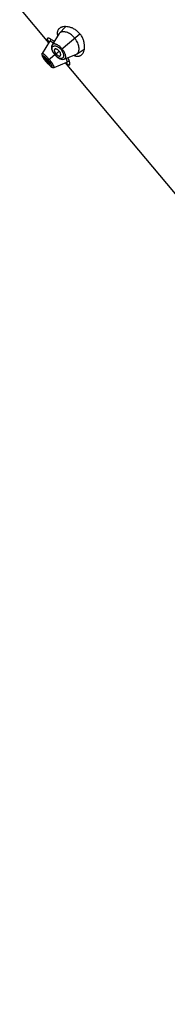
# Model space of a CAD drawing. Units: inches. Extents: x 5.8 to 15.62, y 4.16 to 13.86.
# Drawn here: x 10.11 to 10.71, y 5.77 to 9.77 of the extents above; entities that cross this region are included whole.
import ezdxf

# ---------------------------------------------------------------- set-up
doc = ezdxf.new("R2010")
doc.units = ezdxf.units.IN
doc.header["$LTSCALE"] = 1.21
doc.header["$MEASUREMENT"] = 0
doc.layers.get('0').update_dxf_attribs({"linetype": 'CONTINUOUS'})

msp = doc.modelspace()

# ---------------------------------------------------------------- linework, layer by layer
at = {"color": 7, "linetype": 'Continuous'}
for p, q in [((10.2302, 9.6743), (10.1121, 9.8151)), ((10.2727, 9.7116), (10.2437, 9.666)), ((10.2742, 9.7135), (10.2727, 9.7116)), ((10.2979, 9.7394), (10.2742, 9.7135)), ((10.2333, 9.6793), (10.2035, 9.6312)), ((10.2334, 9.6794), (10.2333, 9.6793)), ((10.2399, 9.6874), (10.2334, 9.6794)), ((10.2035, 9.6312), (10.2035, 9.6312)), ((10.2515, 9.6292), (10.2545, 9.6254)), ((10.2927, 9.6077), (10.3426, 9.6283)), ((10.3426, 9.6283), (10.3447, 9.6294)), ((10.3447, 9.6294), (10.3744, 9.6483)), ((10.2114, 9.6083), (10.215, 9.6036)), ((10.2175, 9.6029), (10.2216, 9.5977)), ((10.2205, 9.5968), (10.2225, 9.5945)), ((10.2216, 9.5977), (10.226, 9.5928)), ((10.2225, 9.5945), (10.2274, 9.589)), ((10.2514, 9.5741), (10.3039, 9.5951)), ((10.2545, 9.6254), (10.2576, 9.6219)), ((13.504, 5.7728), (10.2985, 9.5929)), ((10.3019, 9.5919), (10.3053, 9.5888)), ((10.3039, 9.5951), (10.3041, 9.5952)), ((10.3041, 9.5952), (10.3131, 9.6002)), ((10.2514, 9.5741), (10.2514, 9.5741))]:
    msp.add_line(p, q, dxfattribs=at)
at = {"color": 9, "linetype": 'Continuous'}
for p, q in [((10.2798, 9.6466), (10.3563, 9.7108)), ((10.2592, 9.6293), (10.2723, 9.6403)), ((10.2206, 9.5969), (10.2118, 9.6079)), ((10.2184, 9.6129), (10.2247, 9.6063)), ((10.2205, 9.5968), (10.2206, 9.5969)), ((10.2275, 9.5889), (10.2206, 9.5969)), ((10.2256, 9.6011), (10.2216, 9.5977)), ((10.2339, 9.5822), (10.2275, 9.5889)), ((10.2277, 9.6029), (10.255, 9.6258)), ((10.2325, 9.5968), (10.2369, 9.5905))]:
    msp.add_line(p, q, dxfattribs=at)
at = {"color": 7, "linetype": 'Continuous'}
for points in [[(10.2035, 9.6312), (10.2026, 9.6292), (10.2022, 9.6252), (10.2031, 9.6218), (10.2046, 9.6185), (10.2069, 9.6147), (10.21, 9.6102), (10.214, 9.6049)], [(10.2026, 9.6292), (10.2022, 9.6255), (10.2029, 9.6223), (10.2041, 9.6194), (10.206, 9.6162), (10.2084, 9.6125), (10.2114, 9.6083)], [(10.2437, 9.666), (10.2411, 9.6585), (10.2417, 9.6491), (10.2455, 9.6389), (10.2515, 9.6292)], [(10.215, 9.6036), (10.219, 9.5986), (10.2205, 9.5968)], [(10.2274, 9.589), (10.2318, 9.5842), (10.2358, 9.5803), (10.2391, 9.5774), (10.2421, 9.5753), (10.2453, 9.5738), (10.2493, 9.5735), (10.2514, 9.5741)], [(10.2576, 9.6219), (10.2662, 9.6142), (10.2757, 9.6086), (10.2848, 9.6064), (10.2927, 9.6077)], [(10.2302, 9.5859), (10.2338, 9.5822), (10.2371, 9.5791), (10.2399, 9.5768), (10.2426, 9.575), (10.2456, 9.5738), (10.2493, 9.5735)]]:
    msp.add_lwpolyline(points, dxfattribs=at)
for centre, radius, start, end in [((10.328, 9.7426), 0.1177, 213.4287, 214.1902), ((10.1904, 9.5944), 0.0976, 53.7443, 54.1866), ((10.2719, 9.64), 0.0828, 39.9945, 49.6192), ((10.2717, 9.6398), 0.0831, 30.4735, 39.9867), ((10.1585, 9.5447), 0.0876, 40.0076, 44.2415), ((10.1586, 9.5449), 0.0874, 35.7334, 39.9973), ((10.3847, 9.6795), 0.1206, 225.8373, 226.5922)]:
    msp.add_arc(centre, radius, start, end, dxfattribs=at)
at = {"color": 9, "linetype": 'Continuous'}
for centre, radius, start, end in [((10.3073, 9.6696), 0.0682, 216.0871, 219.9971), ((10.1221, 9.5142), 0.1379, 40.0012, 41.9185), ((10.1226, 9.5147), 0.1372, 36.7575, 40)]:
    msp.add_arc(centre, radius, start, end, dxfattribs=at)
at = {"color": 7, "linetype": 'Continuous'}
for points, knots in [([(10.273, 9.7322), (10.272, 9.7314), (10.2702, 9.7297), (10.268, 9.7266), (10.2663, 9.7232), (10.2647, 9.7181), (10.2643, 9.7122), (10.265, 9.7061), (10.2656, 9.7029), (10.2661, 9.7012)], [0, 0, 0, 0, 0.110984, 0.221309, 0.333389, 0.449757, 0.704084, 0.846328, 1, 1, 1, 1]), ([(10.3563, 9.7108), (10.3531, 9.7147), (10.346, 9.7217), (10.334, 9.7298), (10.3218, 9.7355), (10.3098, 9.7388), (10.2987, 9.74), (10.2901, 9.7394), (10.284, 9.738), (10.2799, 9.7365), (10.2762, 9.7346), (10.274, 9.733), (10.273, 9.7322)], [0, 0, 0, 0, 0.162027, 0.317227, 0.461461, 0.59315, 0.712025, 0.818449, 0.867358, 0.913655, 0.9577, 1, 1, 1, 1]), ([(10.3256, 9.703), (10.3231, 9.7051), (10.318, 9.7089), (10.3102, 9.7134), (10.3025, 9.7166), (10.2963, 9.7182), (10.2917, 9.7188), (10.2876, 9.7189), (10.2837, 9.7185), (10.2802, 9.7175), (10.2779, 9.7164), (10.2759, 9.7151), (10.2747, 9.714), (10.2742, 9.7135)], [0, 0, 0, 0, 0.172113, 0.332196, 0.477979, 0.608562, 0.668236, 0.724285, 0.826031, 0.872436, 0.916435, 0.958689, 1, 1, 1, 1]), ([(10.3629, 9.625), (10.364, 9.6258), (10.3659, 9.6277), (10.3684, 9.631), (10.3705, 9.6348), (10.373, 9.6406), (10.3751, 9.649), (10.3758, 9.6601), (10.3746, 9.6725), (10.3712, 9.6855), (10.3653, 9.6987), (10.3596, 9.7069), (10.3563, 9.7108)], [0, 0, 0, 0, 0.0423, 0.086345, 0.132642, 0.181551, 0.287974, 0.406849, 0.538538, 0.682772, 0.837973, 1, 1, 1, 1]), ([(10.225, 9.6919), (10.2247, 9.6917), (10.2243, 9.6911), (10.2241, 9.69), (10.2243, 9.6886), (10.2247, 9.687), (10.2255, 9.685), (10.2267, 9.6828), (10.2281, 9.6804), (10.2292, 9.6787), (10.2298, 9.6778)], [0, 0, 0, 0, 0.060774, 0.129982, 0.216553, 0.325005, 0.457198, 0.613804, 0.794926, 1, 1, 1, 1]), ([(10.2386, 9.6884), (10.2378, 9.6889), (10.2362, 9.6897), (10.2339, 9.6908), (10.2318, 9.6916), (10.2299, 9.6922), (10.2283, 9.6925), (10.227, 9.6926), (10.2258, 9.6924), (10.2252, 9.6921), (10.225, 9.6919)], [0, 0, 0, 0, 0.194531, 0.368866, 0.522645, 0.655714, 0.768254, 0.861095, 0.93662, 1, 1, 1, 1]), ([(10.2475, 9.6735), (10.2466, 9.6742), (10.2449, 9.6753), (10.2424, 9.6769), (10.2402, 9.6782), (10.2382, 9.6791), (10.2368, 9.6796), (10.2358, 9.6799), (10.2351, 9.68), (10.2346, 9.68), (10.2341, 9.6799), (10.2337, 9.6797), (10.2335, 9.6795), (10.2334, 9.6794)], [0, 0, 0, 0, 0.206728, 0.391626, 0.552893, 0.688943, 0.799299, 0.845139, 0.885054, 0.919494, 0.949213, 0.975439, 1, 1, 1, 1]), ([(10.2521, 9.6795), (10.2498, 9.6813), (10.2454, 9.6844), (10.2408, 9.6872), (10.2386, 9.6884)], [0, 0, 0, 0, 0.539906, 1, 1, 1, 1]), ([(10.3447, 9.6294), (10.3454, 9.6298), (10.3466, 9.6308), (10.3483, 9.6325), (10.3497, 9.6346), (10.3513, 9.6379), (10.3524, 9.6416), (10.353, 9.6457), (10.3532, 9.6504), (10.3527, 9.6568), (10.3509, 9.6649), (10.3478, 9.6735), (10.345, 9.6791), (10.3433, 9.6819)], [0, 0, 0, 0, 0.041245, 0.083434, 0.127364, 0.173683, 0.275214, 0.33119, 0.390861, 0.521516, 0.66745, 0.827675, 1, 1, 1, 1]), ([(10.2537, 9.6474), (10.2535, 9.6472), (10.2532, 9.6468), (10.2528, 9.6457), (10.2525, 9.6442), (10.2526, 9.6421), (10.2531, 9.6397), (10.2541, 9.6372), (10.2554, 9.6345), (10.2572, 9.6318), (10.2585, 9.6301), (10.2592, 9.6293)], [0, 0, 0, 0, 0.038692, 0.07914, 0.167947, 0.270809, 0.389947, 0.525536, 0.675183, 0.835217, 1, 1, 1, 1]), ([(10.2723, 9.6403), (10.2715, 9.6412), (10.2698, 9.643), (10.2671, 9.6453), (10.2643, 9.6471), (10.2616, 9.6484), (10.2591, 9.649), (10.2572, 9.6491), (10.2559, 9.6489), (10.255, 9.6485), (10.2543, 9.648), (10.2539, 9.6476), (10.2537, 9.6474)], [0, 0, 0, 0, 0.170718, 0.335103, 0.4864, 0.620928, 0.736947, 0.835722, 0.87977, 0.921109, 0.960757, 1, 1, 1, 1]), ([(10.2592, 9.6293), (10.2599, 9.6284), (10.2614, 9.6268), (10.2637, 9.6247), (10.2661, 9.6229), (10.2684, 9.6215), (10.2707, 9.6205), (10.2727, 9.6201), (10.2743, 9.6201), (10.2754, 9.6204), (10.2759, 9.6206), (10.2761, 9.6207)], [0, 0, 0, 0, 0.164783, 0.324817, 0.474465, 0.610054, 0.729191, 0.832053, 0.92086, 0.961308, 1, 1, 1, 1]), ([(10.2761, 9.6207), (10.2763, 9.6208), (10.2768, 9.6212), (10.2774, 9.6218), (10.2779, 9.6226), (10.2784, 9.6239), (10.2786, 9.6258), (10.2784, 9.6283), (10.2777, 9.6312), (10.2764, 9.6342), (10.2746, 9.6373), (10.2731, 9.6393), (10.2723, 9.6403)], [0, 0, 0, 0, 0.039243, 0.078891, 0.12023, 0.164278, 0.263053, 0.379072, 0.513601, 0.664897, 0.829282, 1, 1, 1, 1]), ([(10.2125, 9.6123), (10.2124, 9.6122), (10.2123, 9.6121), (10.2123, 9.6119), (10.2123, 9.6116), (10.2124, 9.6112), (10.2125, 9.6108), (10.2127, 9.6103), (10.213, 9.6098), (10.2134, 9.609), (10.2141, 9.6078), (10.215, 9.6063), (10.2162, 9.6046), (10.217, 9.6035), (10.2175, 9.6029)], [0, 0, 0, 0, 0.017783, 0.039003, 0.065811, 0.099126, 0.139284, 0.186364, 0.240317, 0.301027, 0.442074, 0.607959, 0.795414, 1, 1, 1, 1]), ([(10.2212, 9.6059), (10.2207, 9.6064), (10.2197, 9.6074), (10.2182, 9.6088), (10.2168, 9.61), (10.2157, 9.6109), (10.215, 9.6114), (10.2144, 9.6117), (10.214, 9.612), (10.2136, 9.6122), (10.2132, 9.6123), (10.2129, 9.6124), (10.2127, 9.6124), (10.2125, 9.6123), (10.2125, 9.6123)], [0, 0, 0, 0, 0.202732, 0.388938, 0.554256, 0.695377, 0.756344, 0.810685, 0.85827, 0.899026, 0.932994, 0.960443, 0.982148, 1, 1, 1, 1]), ([(10.226, 9.5928), (10.2265, 9.5923), (10.2275, 9.5912), (10.2289, 9.5898), (10.2302, 9.5886), (10.2312, 9.5877), (10.232, 9.5871), (10.2324, 9.5868), (10.2329, 9.5865), (10.2333, 9.5863), (10.2336, 9.5862), (10.2339, 9.5861), (10.2341, 9.5861), (10.2343, 9.5862), (10.2343, 9.5862)], [0, 0, 0, 0, 0.204555, 0.392005, 0.557905, 0.69897, 0.759689, 0.813649, 0.860735, 0.900897, 0.934211, 0.961016, 0.982229, 1, 1, 1, 1]), ([(10.2343, 9.5862), (10.2344, 9.5863), (10.2345, 9.5864), (10.2345, 9.5866), (10.2345, 9.5869), (10.2344, 9.5873), (10.2343, 9.5878), (10.2342, 9.5883), (10.2339, 9.5888), (10.2335, 9.5897), (10.2329, 9.5909), (10.232, 9.5924), (10.2308, 9.5942), (10.23, 9.5953), (10.2296, 9.5959)], [0, 0, 0, 0, 0.01787, 0.039587, 0.06704, 0.101007, 0.141758, 0.189334, 0.243665, 0.304619, 0.445711, 0.611006, 0.79722, 1, 1, 1, 1]), ([(10.3041, 9.5952), (10.3042, 9.5953), (10.3044, 9.5954), (10.3047, 9.5958), (10.3048, 9.5963), (10.3049, 9.5968), (10.305, 9.5975), (10.3049, 9.5986), (10.3046, 9.6002), (10.304, 9.6024), (10.303, 9.6049), (10.3019, 9.6077), (10.3009, 9.6097), (10.3004, 9.6107)], [0, 0, 0, 0, 0.024109, 0.04995, 0.079389, 0.113654, 0.15348, 0.199297, 0.309735, 0.445914, 0.607315, 0.792536, 1, 1, 1, 1]), ([(10.3053, 9.5888), (10.3064, 9.5879), (10.3079, 9.5867), (10.3099, 9.5854), (10.3112, 9.5847), (10.3124, 9.5843), (10.3134, 9.5842), (10.3143, 9.5843), (10.3148, 9.5845), (10.315, 9.5847)], [0, 0, 0, 0, 0.372946, 0.525114, 0.654952, 0.763657, 0.853708, 0.929905, 1, 1, 1, 1]), ([(10.3139, 9.5987), (10.3131, 9.6011), (10.3111, 9.6061), (10.3088, 9.611), (10.3074, 9.6136)], [0, 0, 0, 0, 0.459981, 1, 1, 1, 1]), ([(10.315, 9.5847), (10.3152, 9.5849), (10.3156, 9.5854), (10.316, 9.5865), (10.3161, 9.5879), (10.3161, 9.5895), (10.3158, 9.5915), (10.3154, 9.5937), (10.3147, 9.5961), (10.3142, 9.5978), (10.3139, 9.5987)], [0, 0, 0, 0, 0.063259, 0.138644, 0.23146, 0.344126, 0.477396, 0.631345, 0.805703, 1, 1, 1, 1]), ([(10.3312, 9.6236), (10.3328, 9.6229), (10.3359, 9.6216), (10.3418, 9.6199), (10.3476, 9.6193), (10.353, 9.62), (10.3566, 9.621), (10.36, 9.6227), (10.362, 9.6242), (10.3629, 9.625)], [0, 0, 0, 0, 0.153688, 0.295943, 0.550277, 0.66664, 0.778712, 0.889027, 1, 1, 1, 1])]:
    msp.add_open_spline(points, degree=3, knots=knots, dxfattribs=at)
at = {"color": 9, "linetype": 'Continuous'}
for points, knots in [([(10.2835, 9.6497), (10.2826, 9.6508), (10.2807, 9.6529), (10.2768, 9.6568), (10.2718, 9.6611), (10.2665, 9.6645), (10.2623, 9.6666), (10.2595, 9.6678), (10.2567, 9.6687), (10.2542, 9.6693), (10.2518, 9.6695), (10.2497, 9.6694), (10.2478, 9.669), (10.2461, 9.6683), (10.2447, 9.6673), (10.244, 9.6665), (10.2437, 9.666)], [0, 0, 0, 0, 0.090155, 0.179424, 0.350378, 0.505957, 0.57664, 0.642141, 0.702331, 0.757199, 0.806866, 0.851684, 0.89224, 0.929495, 0.964841, 1, 1, 1, 1]), ([(10.2035, 9.6312), (10.2035, 9.6313), (10.2037, 9.6314), (10.2039, 9.6315), (10.2042, 9.6315), (10.2046, 9.6315), (10.205, 9.6314), (10.2055, 9.6312), (10.206, 9.631), (10.2068, 9.6305), (10.208, 9.6298), (10.2095, 9.6287), (10.2113, 9.6273), (10.2132, 9.6257), (10.2153, 9.6239), (10.2175, 9.6219), (10.2198, 9.6197), (10.223, 9.6164), (10.2271, 9.612), (10.2303, 9.6083), (10.2319, 9.6064)], [0, 0, 0, 0, 0.006107, 0.012556, 0.020136, 0.029335, 0.040419, 0.05353, 0.068733, 0.086049, 0.127007, 0.176306, 0.23363, 0.298412, 0.370037, 0.447867, 0.531163, 0.619148, 0.805902, 1, 1, 1, 1]), ([(10.2522, 9.6295), (10.251, 9.631), (10.2489, 9.6342), (10.2468, 9.6383), (10.2454, 9.6415), (10.2443, 9.6444), (10.2436, 9.6473), (10.2434, 9.65), (10.2434, 9.6524), (10.2438, 9.6546), (10.2446, 9.6565), (10.2454, 9.6578), (10.2464, 9.6588), (10.2476, 9.6597), (10.2489, 9.6604), (10.2504, 9.6609), (10.252, 9.6612), (10.2544, 9.6614), (10.2578, 9.6611), (10.2621, 9.6598), (10.2666, 9.6577), (10.2704, 9.6553), (10.2734, 9.653), (10.2764, 9.6504), (10.2785, 9.6482), (10.2798, 9.6466)], [0, 0, 0, 0, 0.082304, 0.159505, 0.195561, 0.229687, 0.291615, 0.31946, 0.345343, 0.391862, 0.413198, 0.433747, 0.453965, 0.474322, 0.495263, 0.517173, 0.540376, 0.565134, 0.619906, 0.682438, 0.75287, 0.830394, 0.87149, 0.913715, 1, 1, 1, 1]), ([(10.2798, 9.6466), (10.2811, 9.645), (10.283, 9.6426), (10.285, 9.6391), (10.2868, 9.6358), (10.2885, 9.6316), (10.2898, 9.6268), (10.2903, 9.6224), (10.29, 9.619), (10.2894, 9.6166), (10.2888, 9.6151), (10.2881, 9.6137), (10.2874, 9.6129), (10.2871, 9.6125)], [0, 0, 0, 0, 0.164227, 0.244595, 0.322804, 0.470295, 0.60425, 0.723166, 0.827315, 0.874388, 0.918505, 0.960169, 1, 1, 1, 1]), ([(10.2835, 9.6497), (10.2845, 9.6486), (10.2862, 9.6464), (10.2894, 9.6418), (10.2927, 9.6361), (10.2952, 9.6303), (10.2965, 9.6259), (10.2972, 9.6229), (10.2976, 9.62), (10.2977, 9.6174), (10.2975, 9.615), (10.2971, 9.6129), (10.2964, 9.6111), (10.2954, 9.6096), (10.2942, 9.6084), (10.2932, 9.6079), (10.2927, 9.6077)], [0, 0, 0, 0, 0.090134, 0.179439, 0.350408, 0.505956, 0.576675, 0.642243, 0.702445, 0.757298, 0.806945, 0.851716, 0.892243, 0.929495, 0.964841, 1, 1, 1, 1]), ([(10.2047, 9.6191), (10.2046, 9.6193), (10.2044, 9.6197), (10.2042, 9.6203), (10.2041, 9.6209), (10.2041, 9.6213), (10.2041, 9.6217), (10.2043, 9.622), (10.2045, 9.6222), (10.2048, 9.6223), (10.2052, 9.6223), (10.2057, 9.6222), (10.2062, 9.6221), (10.2068, 9.6218), (10.2075, 9.6215), (10.2085, 9.6209), (10.2093, 9.6204), (10.2099, 9.62)], [0, 0, 0, 0, 0.079068, 0.147291, 0.205017, 0.252928, 0.292342, 0.325751, 0.357269, 0.391753, 0.432898, 0.482822, 0.54262, 0.612841, 0.693753, 0.785395, 1, 1, 1, 1]), ([(10.2118, 9.6079), (10.211, 9.609), (10.2094, 9.6111), (10.2074, 9.6141), (10.206, 9.6164), (10.2051, 9.618), (10.2048, 9.6187), (10.2047, 9.6191)], [0, 0, 0, 0, 0.312568, 0.587883, 0.81863, 0.915744, 1, 1, 1, 1]), ([(10.2099, 9.62), (10.2105, 9.6196), (10.2119, 9.6186), (10.2139, 9.6169), (10.2161, 9.615), (10.2176, 9.6136), (10.2184, 9.6129)], [0, 0, 0, 0, 0.208383, 0.446775, 0.712026, 1, 1, 1, 1]), ([(10.2514, 9.5741), (10.2515, 9.5741), (10.2517, 9.5742), (10.2518, 9.5744), (10.2519, 9.5747), (10.2519, 9.5751), (10.2519, 9.5755), (10.2518, 9.576), (10.2516, 9.5766), (10.2513, 9.5775), (10.2508, 9.5788), (10.25, 9.5805), (10.2489, 9.5825), (10.2477, 9.5846), (10.2463, 9.587), (10.2447, 9.5895), (10.2429, 9.5921), (10.2409, 9.5949), (10.2388, 9.5977), (10.2359, 9.6016), (10.2335, 9.6045), (10.2319, 9.6064)], [0, 0, 0, 0, 0.006104, 0.012556, 0.020146, 0.029367, 0.040494, 0.053673, 0.068978, 0.086417, 0.127623, 0.177066, 0.234406, 0.299144, 0.370701, 0.448485, 0.531798, 0.619779, 0.711552, 0.806219, 1, 1, 1, 1]), ([(10.2369, 9.5905), (10.2375, 9.5896), (10.2386, 9.5878), (10.2401, 9.5851), (10.2413, 9.5828), (10.242, 9.5813), (10.2422, 9.5806)], [0, 0, 0, 0, 0.299945, 0.569471, 0.803878, 1, 1, 1, 1]), ([(10.2616, 9.619), (10.2604, 9.62), (10.2582, 9.6222), (10.2561, 9.6246), (10.255, 9.6258)], [0, 0, 0, 0, 0.494603, 1, 1, 1, 1]), ([(10.2871, 9.6125), (10.2868, 9.6122), (10.2862, 9.6116), (10.2851, 9.6109), (10.2839, 9.6103), (10.2821, 9.6098), (10.2802, 9.6097), (10.2782, 9.6098), (10.2759, 9.6103), (10.2729, 9.6114), (10.2692, 9.6133), (10.2653, 9.6159), (10.2628, 9.6179), (10.2616, 9.619)], [0, 0, 0, 0, 0.044941, 0.089527, 0.134592, 0.180954, 0.280357, 0.334836, 0.392986, 0.521185, 0.66612, 0.82653, 1, 1, 1, 1]), ([(10.2422, 9.5806), (10.2424, 9.5803), (10.2426, 9.5796), (10.2428, 9.5787), (10.243, 9.5779), (10.243, 9.5774), (10.2429, 9.577), (10.2428, 9.5768), (10.2427, 9.5766), (10.2425, 9.5765), (10.2422, 9.5764), (10.2419, 9.5764), (10.2415, 9.5764), (10.241, 9.5766), (10.2403, 9.577), (10.2395, 9.5775), (10.2385, 9.5781), (10.2375, 9.579), (10.2359, 9.5803), (10.2347, 9.5814), (10.2339, 9.5822)], [0, 0, 0, 0, 0.07438, 0.137293, 0.188903, 0.229838, 0.246767, 0.261745, 0.275293, 0.288128, 0.314867, 0.33045, 0.348128, 0.390838, 0.44444, 0.509491, 0.586051, 0.673822, 0.772394, 1, 1, 1, 1])]:
    msp.add_open_spline(points, degree=3, knots=knots, dxfattribs=at)

doc.saveas('drawing.dxf')
